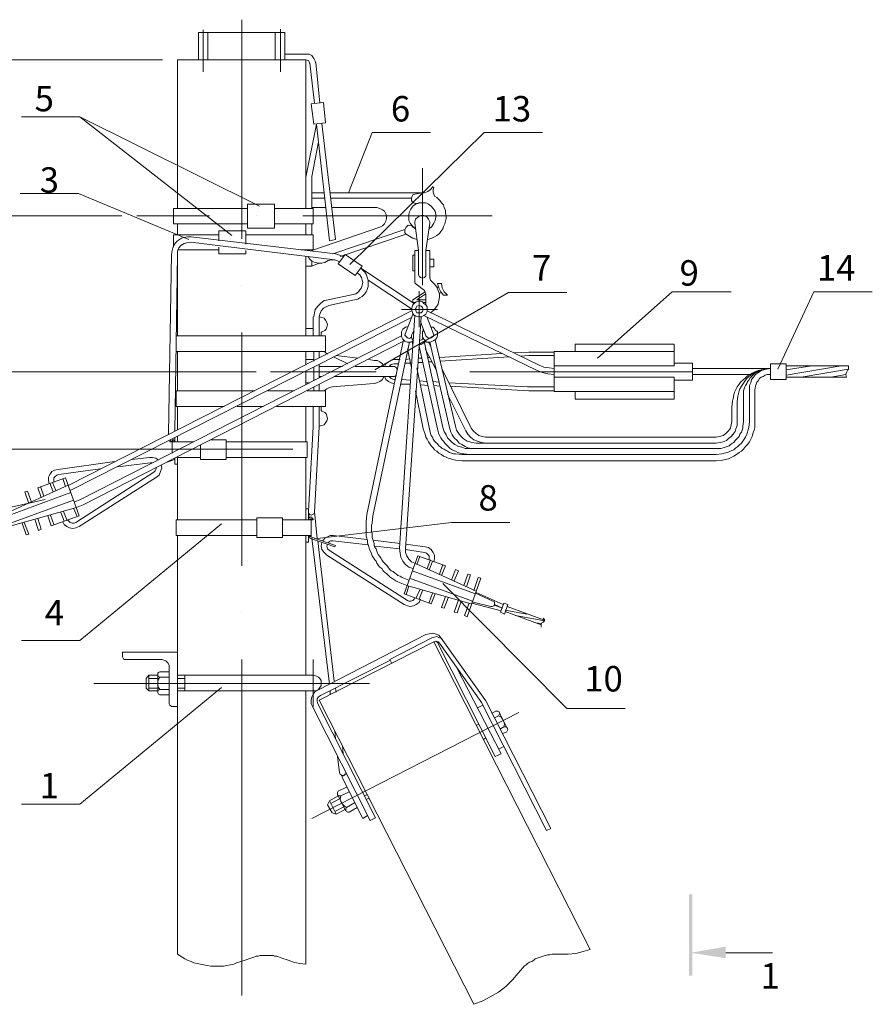
# Model space of a CAD drawing. Units: millimetres. Extents: x 2239 to 2718, y 1534 to 2213.
# Drawn here: x 2285 to 2368, y 1713 to 1810 of the extents above; entities that cross this region are included whole.
import ezdxf

# ---------------------------------------------------------------- set-up
doc = ezdxf.new("R2010")
doc.units = ezdxf.units.MM
doc.layers.add('P', color=250, linetype='Continuous', lineweight=100)
doc.styles.add('GOST 2.304', font='CS_Gost2304.shx', dxfattribs={"oblique": 15, "height": 2.5})

msp = doc.modelspace()

# ---------------------------------------------------------------- hatches: boundary and pattern name
at = {"linetype": 'ByBlock', "lineweight": 13}
for points in [[(2350.436, 1715.697), (2350.769, 1715.697), (2350.436, 1723.697)], [(2350.769, 1715.697), (2350.436, 1723.697), (2350.769, 1723.697)], [(2354.036, 1717.431), (2354.036, 1718.564), (2350.569, 1717.964)]]:
    msp.add_hatch(color=7, dxfattribs=at).paths.add_polyline_path(points)

# ---------------------------------------------------------------- linework, layer by layer
at = {"color": 7, "linetype": 'ByBlock', "lineweight": 13}
for points in [[(2306.502, 1809.631), (2306.502, 1788.097)], [(2302.236, 1808.364), (2302.236, 1805.697)], [(2302.236, 1808.364), (2303.169, 1808.364)], [(2302.702, 1808.631), (2302.702, 1804.497)], [(2302.702, 1808.364), (2302.702, 1804.497)], [(2303.169, 1808.364), (2303.169, 1805.697)], [(2303.169, 1805.697), (2303.169, 1808.364), (2309.769, 1808.364)], [(2309.769, 1808.364), (2309.769, 1805.697)], [(2310.702, 1808.364), (2309.769, 1808.364)], [(2310.302, 1808.697), (2310.302, 1804.497)], [(2310.702, 1808.364), (2310.702, 1805.697)], [(2310.702, 1806.231), (2312.769, 1806.231)], [(2313.769, 1805.297), (2313.702, 1805.564), (2313.569, 1805.831), (2313.369, 1806.097), (2313.102, 1806.231), (2312.769, 1806.231)], [(2300.169, 1805.697), (2312.769, 1805.697)], [(2300.169, 1805.697), (2300.169, 1791.097)], [(2312.769, 1805.697), (2312.769, 1791.097)], [(2313.169, 1805.297), (2313.102, 1805.497), (2313.036, 1805.631), (2312.769, 1805.697)], [(2313.169, 1805.364), (2313.636, 1801.431)], [(2313.769, 1805.431), (2314.169, 1801.431)], [(2314.702, 1799.497), (2314.502, 1801.497), (2313.302, 1801.364)], [(2314.702, 1799.497), (2313.569, 1799.364), (2313.302, 1801.364)], [(2284.836, 1800.097), (2290.569, 1800.097)], [(2308.236, 1791.297), (2290.569, 1800.097), (2305.502, 1788.431)], [(2313.836, 1799.364), (2312.769, 1794.164)], [(2313.836, 1799.364), (2315.102, 1787.897)], [(2314.369, 1799.431), (2315.702, 1788.031)], [(2316.969, 1792.631), (2319.302, 1798.564)], [(2317.102, 1785.564), (2330.302, 1798.564)], [(2319.302, 1798.564), (2325.036, 1798.564)], [(2330.302, 1798.564), (2336.036, 1798.564)], [(2314.036, 1797.631), (2313.369, 1794.231)], [(2324.236, 1795.031), (2324.236, 1783.564)], [(2313.369, 1791.097), (2313.369, 1794.231)], [(2284.702, 1792.564), (2290.436, 1792.564)], [(2301.302, 1788.031), (2290.436, 1792.564)], [(2314.569, 1792.631), (2313.369, 1792.631)], [(2324.236, 1792.631), (2315.169, 1792.631)], [(2323.502, 1792.497), (2323.302, 1792.431), (2323.236, 1792.297), (2323.169, 1792.097), (2323.169, 1791.831), (2323.369, 1791.631), (2323.636, 1791.564), (2323.836, 1791.564)], [(2324.236, 1792.631), (2323.836, 1792.564), (2323.502, 1792.497)], [(2324.102, 1792.631), (2324.436, 1792.631), (2324.769, 1792.764), (2325.036, 1792.964), (2325.302, 1793.231)], [(2325.369, 1793.164), (2325.302, 1792.964), (2325.302, 1792.697), (2325.369, 1792.497), (2325.436, 1792.297), (2325.636, 1792.164)], [(2314.636, 1792.097), (2313.369, 1792.097)], [(2323.169, 1792.097), (2315.236, 1792.097)], [(2324.902, 1789.097), (2325.169, 1789.297), (2325.369, 1789.631), (2325.502, 1789.897), (2325.569, 1790.231), (2325.569, 1790.497), (2325.502, 1790.831), (2325.302, 1791.097), (2325.102, 1791.297), (2324.836, 1791.497), (2324.569, 1791.631), (2324.236, 1791.631), (2323.902, 1791.631), (2323.569, 1791.497), (2323.302, 1791.297), (2323.102, 1791.031), (2322.969, 1790.764), (2322.902, 1790.497), (2322.902, 1790.231), (2322.902, 1789.897), (2323.036, 1789.631), (2323.302, 1789.297), (2323.569, 1789.097)], [(2324.769, 1788.031), (2325.169, 1788.164), (2325.436, 1788.297), (2325.636, 1788.431), (2325.902, 1788.631), (2326.036, 1788.831), (2326.236, 1789.097), (2326.302, 1789.297), (2326.436, 1789.564), (2326.502, 1789.831), (2326.569, 1790.097), (2326.569, 1790.364), (2326.502, 1790.631), (2326.502, 1790.897), (2326.369, 1791.164), (2326.302, 1791.431), (2326.102, 1791.631), (2325.969, 1791.831), (2325.636, 1792.164)], [(2299.769, 1791.097), (2299.769, 1789.564)], [(2299.769, 1791.097), (2307.036, 1791.097)], [(2307.036, 1791.497), (2309.702, 1791.497)], [(2309.702, 1789.164), (2307.036, 1789.164), (2307.036, 1791.497)], [(2309.702, 1791.497), (2309.702, 1789.164)], [(2309.702, 1791.097), (2313.502, 1791.097)], [(2314.702, 1791.164), (2313.369, 1791.164)], [(2313.502, 1789.564), (2313.502, 1791.097)], [(2319.769, 1791.164), (2315.302, 1791.164)], [(2320.036, 1789.231), (2320.302, 1789.364), (2320.502, 1789.564), (2320.636, 1789.831), (2320.702, 1790.097), (2320.702, 1790.364), (2320.636, 1790.564), (2320.502, 1790.831), (2320.302, 1790.964), (2320.036, 1791.097), (2319.769, 1791.164)], [(2296.169, 1790.364), (2303.302, 1790.364)], [(2307.902, 1790.364), (2307.902, 1790.364)], [(2312.502, 1790.364), (2331.102, 1790.364)], [(2324.969, 1789.564), (2324.969, 1789.764), (2324.836, 1790.031), (2324.702, 1790.231), (2324.502, 1790.364), (2324.236, 1790.431), (2323.969, 1790.364), (2323.769, 1790.231), (2323.569, 1790.031), (2323.502, 1789.764), (2323.502, 1789.564)], [(2323.502, 1786.964), (2323.836, 1786.964), (2323.502, 1789.631)], [(2324.569, 1786.964), (2324.969, 1789.631)], [(2299.769, 1789.564), (2307.036, 1789.564)], [(2300.169, 1789.564), (2300.169, 1788.497)], [(2304.236, 1788.897), (2304.236, 1787.897)], [(2304.236, 1788.897), (2306.902, 1788.897)], [(2306.902, 1788.897), (2306.902, 1787.564)], [(2309.702, 1789.564), (2313.502, 1789.564)], [(2312.769, 1789.564), (2312.769, 1788.497)], [(2312.769, 1789.297), (2312.769, 1788.497)], [(2312.769, 1789.164), (2312.769, 1788.697)], [(2313.369, 1789.564), (2313.369, 1788.497)], [(2313.369, 1788.497), (2313.369, 1789.564)], [(2313.369, 1786.964), (2320.036, 1789.231)], [(2313.369, 1789.164), (2313.369, 1788.697)], [(2313.369, 1789.164), (2313.369, 1788.497)], [(2315.436, 1786.631), (2322.502, 1789.031)], [(2323.302, 1789.297), (2323.169, 1789.364), (2322.836, 1789.431), (2322.636, 1789.231), (2322.502, 1789.031), (2322.502, 1788.697), (2322.636, 1788.564)], [(2323.236, 1789.297), (2323.569, 1789.097)], [(2301.502, 1788.297), (2301.169, 1788.297), (2300.836, 1788.231), (2300.569, 1788.164), (2300.369, 1788.031), (2300.169, 1787.897), (2299.969, 1787.697), (2299.836, 1787.497), (2299.702, 1787.231), (2299.636, 1786.964), (2299.569, 1786.564)], [(2299.769, 1788.497), (2299.769, 1787.297)], [(2299.769, 1788.497), (2304.236, 1788.497)], [(2301.436, 1787.764), (2301.102, 1787.697), (2300.836, 1787.631), (2300.502, 1787.431), (2300.302, 1787.231), (2300.169, 1786.897), (2300.169, 1786.564)], [(2301.436, 1787.764), (2315.636, 1786.031)], [(2301.502, 1788.297), (2315.702, 1786.631)], [(2306.902, 1788.497), (2313.502, 1788.497)], [(2313.502, 1787.031), (2313.502, 1788.497)], [(2315.102, 1787.897), (2315.702, 1788.031)], [(2316.169, 1786.364), (2322.636, 1788.564)], [(2322.636, 1788.564), (2322.969, 1788.364), (2323.302, 1788.164), (2323.702, 1788.031)], [(2300.236, 1787.031), (2304.236, 1787.031)], [(2304.236, 1787.297), (2304.236, 1786.631)], [(2306.902, 1786.964), (2306.902, 1786.631), (2304.236, 1786.631)], [(2312.302, 1787.031), (2313.502, 1787.031)], [(2312.769, 1787.031), (2312.769, 1786.964)], [(2312.769, 1787.031), (2312.769, 1786.964)], [(2312.769, 1787.031), (2312.769, 1786.964)], [(2313.369, 1787.031), (2313.369, 1786.897)], [(2313.369, 1787.031), (2313.369, 1786.964)], [(2313.369, 1786.964), (2313.369, 1787.031)], [(2323.502, 1783.964), (2323.502, 1786.964)], [(2323.836, 1784.564), (2323.836, 1786.964)], [(2324.569, 1784.564), (2324.569, 1786.964)], [(2324.969, 1786.964), (2324.569, 1786.964)], [(2324.969, 1784.231), (2324.969, 1786.964)], [(2299.302, 1768.964), (2299.569, 1786.631)], [(2300.169, 1786.564), (2299.902, 1769.164)], [(2300.169, 1786.564), (2300.169, 1778.564)], [(2312.769, 1786.364), (2312.769, 1778.564)], [(2313.369, 1785.964), (2313.369, 1785.431), (2312.769, 1785.431)], [(2312.969, 1786.364), (2313.169, 1786.097), (2313.369, 1785.897), (2313.702, 1785.764), (2314.036, 1785.697), (2314.369, 1785.697), (2314.636, 1785.764)], [(2314.636, 1785.764), (2314.969, 1785.964)], [(2316.102, 1785.831), (2315.836, 1785.964), (2315.569, 1786.031), (2315.302, 1786.031), (2314.969, 1785.964)], [(2316.436, 1786.364), (2316.102, 1786.497), (2315.702, 1786.631)], [(2318.302, 1785.431), (2316.636, 1786.564), (2315.969, 1785.631)], [(2323.302, 1786.497), (2323.302, 1784.964)], [(2323.302, 1786.497), (2323.502, 1786.497)], [(2325.369, 1786.097), (2325.369, 1785.364), (2324.969, 1785.364)], [(2325.369, 1786.097), (2324.969, 1786.097)], [(2313.369, 1785.431), (2314.102, 1785.697)], [(2318.302, 1785.431), (2317.636, 1784.497), (2315.969, 1785.631)], [(2317.436, 1782.631), (2317.702, 1782.697), (2317.969, 1782.897), (2318.102, 1783.097), (2318.236, 1783.297), (2318.302, 1783.564), (2318.369, 1783.831), (2318.302, 1784.031), (2318.236, 1784.297), (2318.102, 1784.564), (2317.836, 1784.764)], [(2317.569, 1782.097), (2317.902, 1782.164), (2318.102, 1782.297), (2318.302, 1782.431), (2318.436, 1782.564), (2318.569, 1782.697), (2318.702, 1782.897), (2318.769, 1783.031), (2318.836, 1783.231), (2318.902, 1783.431), (2318.902, 1783.631), (2318.902, 1783.831), (2318.902, 1784.031), (2318.836, 1784.231), (2318.769, 1784.431), (2318.702, 1784.631), (2318.569, 1784.831), (2318.436, 1784.964), (2318.169, 1785.231), (2323.436, 1781.764)], [(2323.302, 1784.964), (2323.502, 1784.964)], [(2318.902, 1784.031), (2323.169, 1781.231)], [(2323.502, 1783.964), (2323.502, 1783.764), (2323.636, 1783.631)], [(2323.502, 1783.964), (2323.502, 1783.764), (2323.636, 1783.631)], [(2323.836, 1784.564), (2323.902, 1784.431), (2324.036, 1784.297), (2324.236, 1784.231), (2324.436, 1784.297), (2324.569, 1784.431), (2324.569, 1784.564)], [(2324.969, 1784.231), (2325.036, 1784.031), (2325.169, 1783.897)], [(2325.036, 1780.831), (2325.369, 1781.097), (2325.569, 1781.364), (2325.769, 1781.697), (2325.836, 1782.031), (2325.902, 1782.364), (2325.902, 1782.697), (2325.769, 1783.031), (2325.636, 1783.364), (2325.436, 1783.631), (2325.169, 1783.897)], [(2306.502, 1783.497), (2306.502, 1783.497)], [(2319.569, 1775.231), (2332.702, 1782.831)], [(2324.502, 1782.897), (2323.302, 1782.097)], [(2323.636, 1783.631), (2324.436, 1783.031)], [(2323.902, 1779.431), (2323.902, 1782.964)], [(2324.569, 1782.697), (2324.502, 1782.831), (2324.436, 1783.031)], [(2325.702, 1783.697), (2325.836, 1783.297), (2326.036, 1782.897), (2326.302, 1782.564)], [(2326.102, 1783.697), (2325.702, 1783.697)], [(2325.769, 1783.364), (2325.702, 1783.364)], [(2326.102, 1782.831), (2325.902, 1782.764)], [(2326.102, 1783.697), (2326.169, 1783.297), (2326.369, 1782.897), (2326.702, 1782.564)], [(2332.702, 1782.831), (2338.436, 1782.831)], [(2341.436, 1776.364), (2348.769, 1782.897)], [(2348.769, 1782.897), (2354.569, 1782.897)], [(2359.169, 1775.297), (2362.702, 1782.897)], [(2362.702, 1782.897), (2368.436, 1782.897)], [(2314.969, 1782.097), (2314.569, 1782.031), (2314.236, 1781.764), (2313.969, 1781.497), (2313.702, 1781.164), (2313.636, 1780.831), (2313.569, 1780.431)], [(2314.969, 1782.097), (2317.436, 1782.631)], [(2315.036, 1781.564), (2317.569, 1782.097)], [(2324.702, 1781.164), (2324.702, 1781.431), (2324.569, 1781.631), (2324.369, 1781.764), (2324.236, 1781.897), (2324.036, 1781.964), (2323.836, 1781.964), (2323.636, 1781.897), (2323.436, 1781.764), (2323.302, 1781.631), (2323.236, 1781.431), (2323.169, 1781.164), (2323.236, 1780.964), (2323.302, 1780.764), (2323.436, 1780.564), (2323.636, 1780.497), (2323.836, 1780.431), (2324.036, 1780.431), (2324.236, 1780.497), (2324.369, 1780.564), (2324.569, 1780.697), (2324.702, 1780.964), (2324.702, 1781.164)], [(2323.302, 1782.097), (2323.302, 1781.831), (2323.502, 1781.831)], [(2324.569, 1782.097), (2323.702, 1782.097), (2324.569, 1782.697)], [(2324.369, 1781.831), (2324.569, 1781.831)], [(2324.569, 1781.631), (2324.569, 1782.697)], [(2326.302, 1782.564), (2326.702, 1782.564)], [(2289.502, 1763.897), (2323.169, 1781.031)], [(2315.036, 1781.564), (2314.769, 1781.431), (2314.502, 1781.297), (2314.302, 1781.031), (2314.169, 1780.697), (2314.102, 1780.431)], [(2322.169, 1781.164), (2325.702, 1781.164)], [(2324.302, 1781.164), (2324.236, 1781.364), (2324.102, 1781.497), (2323.902, 1781.564), (2323.702, 1781.497), (2323.636, 1781.364), (2323.569, 1781.164), (2323.636, 1780.964), (2323.702, 1780.831), (2323.902, 1780.831), (2324.102, 1780.831), (2324.236, 1780.964), (2324.302, 1781.164)], [(2323.569, 1781.164), (2323.569, 1781.231)], [(2324.702, 1781.031), (2335.702, 1775.697), (2336.169, 1775.497), (2336.702, 1775.431), (2337.169, 1775.364)], [(2289.769, 1763.431), (2323.169, 1780.364)], [(2313.502, 1780.431), (2313.502, 1778.564)], [(2314.102, 1780.431), (2314.102, 1778.564)], [(2314.369, 1778.964), (2314.636, 1779.097), (2314.769, 1779.231), (2314.836, 1779.431), (2314.902, 1779.697), (2314.836, 1779.897), (2314.702, 1780.097), (2314.569, 1780.297), (2314.369, 1780.364), (2314.102, 1780.431)], [(2321.969, 1757.697), (2323.502, 1780.564)], [(2323.302, 1780.697), (2322.569, 1778.831)], [(2322.569, 1757.631), (2324.102, 1780.431)], [(2323.502, 1780.564), (2323.569, 1780.564)], [(2324.036, 1779.964), (2324.569, 1778.564)], [(2335.502, 1775.164), (2324.369, 1780.564)], [(2324.702, 1780.364), (2325.302, 1778.831)], [(2313.502, 1779.297), (2312.769, 1779.297)], [(2314.369, 1778.964), (2314.302, 1778.897), (2314.302, 1778.831)], [(2322.836, 1779.497), (2322.569, 1779.431), (2322.302, 1779.231), (2322.169, 1778.964), (2322.169, 1778.697), (2322.169, 1778.497), (2322.302, 1778.231), (2322.502, 1778.031), (2322.769, 1777.964), (2323.102, 1777.964), (2323.302, 1778.031)], [(2323.436, 1779.031), (2323.302, 1778.897), (2323.169, 1778.631), (2323.169, 1778.431), (2323.236, 1778.231), (2323.369, 1778.031)], [(2324.369, 1779.164), (2324.236, 1778.964), (2324.236, 1778.631), (2324.236, 1778.431), (2324.369, 1778.231), (2324.502, 1778.097), (2324.636, 1777.964), (2324.836, 1777.964), (2325.036, 1777.964), (2325.236, 1778.031), (2325.369, 1778.097), (2325.569, 1778.231), (2325.636, 1778.364), (2325.702, 1778.564), (2325.702, 1778.697), (2325.702, 1778.964), (2325.502, 1779.164), (2325.436, 1779.297), (2325.302, 1779.431), (2325.036, 1779.431)], [(2324.302, 1779.231), (2324.302, 1779.097)], [(2290.636, 1762.497), (2322.169, 1778.564)], [(2290.902, 1761.964), (2322.369, 1778.031)], [(2300.036, 1778.564), (2314.702, 1778.564)], [(2300.036, 1778.564), (2300.036, 1777.031)], [(2306.502, 1778.897), (2306.502, 1755.964)], [(2314.302, 1778.831), (2314.302, 1778.564)], [(2314.702, 1778.564), (2314.702, 1777.031)], [(2318.769, 1761.031), (2322.369, 1778.164)], [(2319.369, 1760.897), (2322.969, 1777.964)], [(2322.569, 1778.831), (2322.502, 1778.631), (2322.636, 1778.497), (2322.769, 1778.364), (2322.969, 1778.297), (2323.169, 1778.431)], [(2323.236, 1778.031), (2323.302, 1777.631)], [(2323.902, 1778.097), (2324.169, 1778.164), (2324.302, 1778.364)], [(2323.902, 1777.697), (2324.169, 1777.764), (2324.369, 1777.897), (2324.569, 1778.031)], [(2324.569, 1778.564), (2324.702, 1778.431), (2324.902, 1778.297), (2325.102, 1778.364), (2325.302, 1778.497), (2325.369, 1778.631), (2325.302, 1778.831)], [(2324.836, 1777.964), (2325.036, 1777.564)], [(2324.969, 1777.964), (2326.902, 1769.564)], [(2325.502, 1778.164), (2327.502, 1769.697)], [(2300.036, 1777.031), (2314.702, 1777.031)], [(2300.169, 1773.164), (2300.169, 1777.031)], [(2312.769, 1777.031), (2312.769, 1775.764)], [(2312.769, 1775.764), (2312.769, 1777.031)], [(2313.569, 1777.031), (2313.569, 1776.097)], [(2314.102, 1777.031), (2314.102, 1776.431)], [(2314.569, 1777.031), (2314.902, 1776.764)], [(2322.769, 1777.297), (2323.169, 1775.431)], [(2323.902, 1777.564), (2325.702, 1769.431)], [(2324.436, 1777.897), (2326.236, 1769.564)], [(2324.502, 1777.297), (2325.636, 1775.097)], [(2337.169, 1777.031), (2348.969, 1777.031)], [(2337.169, 1777.031), (2337.169, 1773.097)], [(2339.236, 1777.764), (2348.969, 1777.764)], [(2339.236, 1777.031), (2339.236, 1777.764)], [(2348.969, 1775.631), (2348.969, 1777.764)], [(2313.502, 1776.231), (2312.769, 1776.231)], [(2314.836, 1776.831), (2314.836, 1776.831)], [(2316.902, 1775.831), (2315.502, 1776.497)], [(2315.769, 1776.631), (2317.902, 1776.364)], [(2318.969, 1776.231), (2319.502, 1776.164)], [(2320.436, 1775.564), (2320.302, 1775.831), (2320.036, 1776.031), (2319.836, 1776.164), (2319.502, 1776.164)], [(2321.436, 1776.231), (2321.169, 1776.164), (2320.902, 1776.031), (2320.636, 1775.831), (2320.502, 1775.564)], [(2322.036, 1776.231), (2321.436, 1776.231)], [(2322.969, 1776.297), (2322.636, 1776.231)], [(2324.169, 1776.364), (2323.836, 1776.364)], [(2324.969, 1776.431), (2324.769, 1776.431)], [(2325.169, 1776.031), (2324.836, 1776.031)], [(2332.036, 1776.831), (2325.902, 1776.431)], [(2332.769, 1776.497), (2325.969, 1776.097)], [(2334.702, 1776.964), (2333.236, 1776.897)], [(2334.702, 1776.631), (2333.902, 1776.564)], [(2334.702, 1776.964), (2337.169, 1776.964)], [(2334.702, 1776.631), (2337.169, 1776.631)], [(2312.769, 1775.097), (2312.769, 1773.764)], [(2312.769, 1773.764), (2312.769, 1775.097)], [(2313.569, 1775.497), (2313.569, 1774.164)], [(2314.102, 1775.764), (2314.102, 1774.431)], [(2316.369, 1775.564), (2314.102, 1775.564)], [(2321.236, 1775.564), (2317.636, 1775.564)], [(2321.436, 1775.831), (2321.169, 1775.764), (2320.969, 1775.564)], [(2321.769, 1775.231), (2321.702, 1775.431), (2321.502, 1775.564), (2321.236, 1775.564)], [(2321.902, 1775.831), (2321.436, 1775.831)], [(2323.036, 1775.897), (2322.502, 1775.897)], [(2323.702, 1775.431), (2324.902, 1769.564)], [(2324.236, 1775.964), (2323.769, 1775.964)], [(2326.169, 1775.297), (2329.036, 1769.497)], [(2335.502, 1775.164), (2336.036, 1774.964), (2336.569, 1774.831), (2337.169, 1774.764)], [(2348.969, 1775.631), (2337.169, 1775.631)], [(2348.969, 1775.897), (2350.769, 1775.897)], [(2350.769, 1774.231), (2350.769, 1775.897)], [(2350.769, 1775.364), (2358.436, 1775.364)], [(2358.436, 1775.364), (2357.836, 1775.297), (2357.502, 1775.231), (2357.236, 1775.164), (2356.902, 1775.031), (2356.636, 1774.897), (2356.436, 1774.764), (2356.169, 1774.631), (2355.969, 1774.431), (2355.702, 1774.231), (2355.502, 1774.031), (2355.369, 1773.831), (2355.169, 1773.564), (2355.036, 1773.297), (2354.902, 1773.031), (2354.836, 1772.764), (2354.769, 1772.431), (2354.702, 1772.164), (2354.636, 1771.564)], [(2358.436, 1775.364), (2357.836, 1775.297), (2357.636, 1775.231), (2357.369, 1775.164), (2357.169, 1775.097), (2356.902, 1774.964), (2356.702, 1774.831), (2356.502, 1774.697), (2356.302, 1774.564), (2356.102, 1774.364), (2355.969, 1774.231), (2355.836, 1774.031), (2355.702, 1773.831), (2355.569, 1773.631), (2355.436, 1773.364), (2355.369, 1773.164), (2355.302, 1772.897), (2355.236, 1772.631), (2355.169, 1772.097)], [(2358.436, 1775.364), (2357.969, 1775.297), (2357.769, 1775.231), (2357.569, 1775.231), (2357.369, 1775.164), (2357.236, 1775.031), (2357.036, 1774.964), (2356.836, 1774.831), (2356.702, 1774.697), (2356.569, 1774.564), (2356.436, 1774.431), (2356.302, 1774.231), (2356.169, 1774.097), (2356.102, 1773.897), (2355.969, 1773.697), (2355.902, 1773.564), (2355.836, 1773.364), (2355.769, 1773.164), (2355.769, 1772.697)], [(2358.436, 1775.364), (2358.036, 1775.297), (2357.702, 1775.231), (2357.436, 1775.097), (2357.169, 1774.897), (2356.969, 1774.764), (2356.769, 1774.497), (2356.569, 1774.297), (2356.502, 1773.964), (2356.369, 1773.697), (2356.369, 1773.231)], [(2358.436, 1775.831), (2359.969, 1775.831)], [(2359.969, 1774.297), (2358.436, 1774.297), (2358.436, 1775.831)], [(2359.969, 1774.297), (2359.969, 1775.831)], [(2359.969, 1775.631), (2366.102, 1775.631)], [(2359.969, 1774.697), (2365.369, 1775.631)], [(2359.969, 1775.231), (2362.502, 1775.631)], [(2361.436, 1774.497), (2366.102, 1775.297)], [(2366.036, 1775.231), (2365.902, 1774.964), (2365.836, 1774.764), (2365.902, 1774.497)], [(2366.036, 1775.231), (2366.102, 1775.297), (2366.102, 1775.497), (2366.102, 1775.631)], [(2309.302, 1775.031), (2319.702, 1775.031)], [(2314.302, 1774.564), (2314.102, 1774.564)], [(2321.236, 1774.564), (2315.569, 1774.564)], [(2319.502, 1773.897), (2319.769, 1773.964), (2320.036, 1774.097), (2320.302, 1774.297), (2320.436, 1774.564)], [(2320.502, 1774.564), (2320.636, 1774.297), (2320.902, 1774.097), (2321.169, 1773.964), (2321.436, 1773.897)], [(2320.969, 1774.564), (2321.169, 1774.364), (2321.436, 1774.297)], [(2321.236, 1774.564), (2321.502, 1774.564), (2321.702, 1774.697)], [(2321.569, 1774.297), (2321.436, 1774.297)], [(2323.102, 1774.231), (2322.169, 1774.297)], [(2324.636, 1774.097), (2323.969, 1774.164)], [(2324.302, 1775.031), (2324.302, 1775.031)], [(2325.902, 1774.031), (2325.236, 1774.097)], [(2328.902, 1775.031), (2350.769, 1775.031)], [(2348.969, 1774.497), (2337.169, 1774.497)], [(2348.969, 1774.497), (2348.969, 1772.364)], [(2348.969, 1774.231), (2350.769, 1774.231)], [(2350.769, 1774.764), (2356.436, 1774.764)], [(2358.436, 1774.764), (2358.102, 1774.764), (2357.902, 1774.697), (2357.702, 1774.564), (2357.502, 1774.497), (2357.369, 1774.364), (2357.236, 1774.164), (2357.102, 1774.031), (2357.036, 1773.831), (2356.969, 1773.631), (2356.902, 1773.231)], [(2359.969, 1774.497), (2365.902, 1774.497)], [(2364.369, 1774.497), (2365.836, 1774.764)], [(2300.036, 1773.164), (2307.769, 1773.164)], [(2300.036, 1773.164), (2300.036, 1771.631)], [(2309.036, 1773.164), (2311.636, 1773.164)], [(2313.169, 1773.964), (2312.769, 1773.964)], [(2312.902, 1773.164), (2314.702, 1773.164)], [(2313.569, 1773.497), (2313.569, 1773.164)], [(2314.102, 1773.831), (2314.102, 1773.164)], [(2315.369, 1773.564), (2315.102, 1773.497), (2314.836, 1773.364), (2314.569, 1773.164)], [(2314.702, 1773.164), (2314.702, 1771.631)], [(2314.836, 1773.364), (2314.836, 1773.364)], [(2319.502, 1773.897), (2315.369, 1773.564)], [(2321.502, 1773.897), (2321.436, 1773.897)], [(2323.036, 1773.831), (2322.102, 1773.831)], [(2323.569, 1773.164), (2324.302, 1769.431)], [(2324.769, 1773.697), (2324.102, 1773.764)], [(2325.969, 1773.631), (2325.369, 1773.697)], [(2334.569, 1773.564), (2326.836, 1773.964)], [(2334.702, 1773.164), (2326.969, 1773.631)], [(2334.569, 1773.564), (2337.169, 1773.564)], [(2334.702, 1773.164), (2337.169, 1773.164)], [(2356.369, 1773.231), (2356.369, 1770.164)], [(2356.902, 1773.231), (2356.902, 1770.164)], [(2326.702, 1772.831), (2328.502, 1769.231)], [(2337.169, 1773.097), (2348.969, 1773.097)], [(2339.236, 1773.097), (2339.236, 1772.364)], [(2339.236, 1772.364), (2348.969, 1772.364)], [(2355.769, 1772.697), (2355.769, 1770.164)], [(2300.036, 1771.631), (2304.769, 1771.631)], [(2300.169, 1769.297), (2300.169, 1771.631)], [(2306.036, 1771.631), (2308.636, 1771.631)], [(2309.902, 1771.631), (2314.702, 1771.631)], [(2312.769, 1771.631), (2312.769, 1768.164)], [(2313.502, 1769.631), (2313.502, 1771.631)], [(2314.102, 1769.631), (2314.102, 1771.631)], [(2314.302, 1771.631), (2314.302, 1771.297), (2314.302, 1771.231), (2314.369, 1771.164)], [(2354.636, 1771.564), (2354.636, 1770.164)], [(2355.169, 1772.097), (2355.169, 1770.164)], [(2314.102, 1769.697), (2314.369, 1769.764), (2314.569, 1769.831), (2314.702, 1770.031), (2314.836, 1770.231), (2314.902, 1770.431), (2314.836, 1770.697), (2314.769, 1770.897), (2314.636, 1771.031), (2314.369, 1771.164)], [(2300.169, 1769.497), (2300.169, 1769.297)], [(2313.502, 1769.631), (2313.036, 1761.297)], [(2314.102, 1769.631), (2313.636, 1761.231)], [(2324.302, 1769.431), (2324.502, 1768.897), (2324.569, 1768.631), (2324.702, 1768.431), (2324.836, 1768.164), (2324.969, 1767.964), (2325.102, 1767.764), (2325.302, 1767.564), (2325.436, 1767.364), (2325.636, 1767.231), (2325.836, 1767.031), (2326.102, 1766.897), (2326.302, 1766.764), (2326.502, 1766.697), (2326.769, 1766.564), (2327.036, 1766.497), (2327.236, 1766.431), (2327.502, 1766.364), (2328.102, 1766.297)], [(2324.902, 1769.564), (2325.036, 1768.964), (2325.102, 1768.764), (2325.236, 1768.631), (2325.302, 1768.431), (2325.436, 1768.231), (2325.569, 1768.097), (2325.702, 1767.964), (2325.836, 1767.764), (2326.036, 1767.631), (2326.169, 1767.497), (2326.369, 1767.431), (2326.569, 1767.297), (2326.702, 1767.231), (2326.902, 1767.097), (2327.102, 1767.031), (2327.302, 1766.964), (2327.502, 1766.964), (2328.102, 1766.897)], [(2325.702, 1769.431), (2325.836, 1768.897), (2325.969, 1768.697), (2326.036, 1768.564), (2326.169, 1768.364), (2326.302, 1768.231), (2326.436, 1768.031), (2326.569, 1767.897), (2326.702, 1767.764), (2326.836, 1767.631), (2326.969, 1767.497), (2327.169, 1767.364), (2327.302, 1767.297), (2327.502, 1767.231), (2327.702, 1767.097), (2327.902, 1767.031), (2328.102, 1766.964), (2328.302, 1766.964), (2328.902, 1766.897)], [(2326.236, 1769.564), (2326.369, 1769.164), (2326.569, 1768.831), (2326.702, 1768.564), (2326.969, 1768.297), (2327.169, 1768.097), (2327.436, 1767.897), (2327.769, 1767.697), (2328.102, 1767.631), (2328.436, 1767.497), (2328.902, 1767.497)], [(2326.902, 1769.564), (2327.036, 1769.097), (2327.169, 1768.831), (2327.369, 1768.564), (2327.636, 1768.297), (2327.836, 1768.031), (2328.102, 1767.897), (2328.436, 1767.697), (2328.702, 1767.564), (2329.036, 1767.497), (2329.502, 1767.497)], [(2327.502, 1769.697), (2327.569, 1769.297), (2327.702, 1769.097), (2327.836, 1768.897), (2328.036, 1768.697), (2328.236, 1768.497), (2328.436, 1768.364), (2328.636, 1768.231), (2328.902, 1768.164), (2329.102, 1768.097), (2329.502, 1768.031)], [(2329.036, 1769.497), (2329.236, 1769.231), (2329.502, 1768.964), (2329.769, 1768.764), (2330.102, 1768.697), (2330.436, 1768.631)], [(2353.102, 1768.031), (2353.502, 1768.097), (2353.769, 1768.164), (2354.102, 1768.297), (2354.302, 1768.497), (2354.569, 1768.697), (2354.769, 1768.897), (2354.969, 1769.164), (2355.036, 1769.431), (2355.169, 1769.764), (2355.169, 1770.164)], [(2353.102, 1767.497), (2353.569, 1767.497), (2353.769, 1767.564), (2353.969, 1767.631), (2354.169, 1767.697), (2354.369, 1767.764), (2354.502, 1767.897), (2354.702, 1768.031), (2354.836, 1768.097), (2354.969, 1768.297), (2355.102, 1768.431), (2355.236, 1768.564), (2355.369, 1768.697), (2355.436, 1768.897), (2355.569, 1769.097), (2355.636, 1769.297), (2355.702, 1769.497), (2355.702, 1769.697), (2355.769, 1770.164)], [(2353.102, 1766.897), (2353.636, 1766.964), (2353.902, 1767.031), (2354.169, 1767.097), (2354.369, 1767.164), (2354.636, 1767.297), (2354.836, 1767.364), (2355.036, 1767.564), (2355.236, 1767.697), (2355.369, 1767.831), (2355.569, 1768.031), (2355.702, 1768.231), (2355.836, 1768.431), (2355.969, 1768.631), (2356.102, 1768.897), (2356.169, 1769.097), (2356.236, 1769.364), (2356.302, 1769.564), (2356.369, 1770.164)], [(2353.102, 1766.297), (2353.702, 1766.364), (2353.969, 1766.431), (2354.302, 1766.497), (2354.569, 1766.631), (2354.836, 1766.764), (2355.102, 1766.897), (2355.369, 1767.097), (2355.569, 1767.231), (2355.769, 1767.431), (2355.969, 1767.697), (2356.169, 1767.897), (2356.369, 1768.164), (2356.502, 1768.431), (2356.636, 1768.697), (2356.702, 1768.964), (2356.836, 1769.297), (2356.902, 1769.564), (2356.902, 1770.164)], [(2353.102, 1768.631), (2353.436, 1768.697), (2353.769, 1768.764), (2354.036, 1768.964), (2354.302, 1769.231), (2354.502, 1769.497), (2354.569, 1769.831), (2354.636, 1770.164)], [(2299.302, 1768.964), (2299.302, 1768.897)], [(2299.502, 1768.297), (2299.436, 1768.231)], [(2299.702, 1768.164), (2299.702, 1768.231), (2299.702, 1768.231), (2299.636, 1768.297), (2299.636, 1768.231), (2299.569, 1768.231), (2299.569, 1768.164)], [(2299.902, 1768.231), (2299.836, 1768.297), (2299.769, 1768.364), (2299.636, 1768.431)], [(2299.636, 1768.297), (2299.702, 1768.297)], [(2299.902, 1769.231), (2299.969, 1769.231)], [(2299.902, 1768.564), (2299.902, 1768.164)], [(2300.169, 1768.164), (2300.169, 1768.697)], [(2300.169, 1768.697), (2300.169, 1768.164)], [(2303.436, 1768.364), (2304.969, 1768.364)], [(2304.969, 1768.364), (2304.969, 1766.431)], [(2328.502, 1769.231), (2328.702, 1768.897), (2328.969, 1768.631), (2329.302, 1768.364), (2329.636, 1768.231), (2330.036, 1768.097), (2330.436, 1768.031)], [(2353.102, 1768.631), (2330.436, 1768.631)], [(2299.436, 1768.231), (2299.436, 1768.164)], [(2299.569, 1768.164), (2299.436, 1768.164)], [(2299.636, 1768.164), (2301.769, 1768.164), (2299.769, 1768.164)], [(2299.636, 1768.164), (2299.636, 1767.031)], [(2299.902, 1768.231), (2299.902, 1768.164)], [(2302.436, 1767.831), (2302.436, 1766.431)], [(2304.969, 1768.164), (2312.902, 1768.164)], [(2312.902, 1768.164), (2312.902, 1766.631)], [(2328.902, 1767.497), (2353.102, 1767.497)], [(2329.502, 1768.031), (2353.102, 1768.031)], [(2297.436, 1766.631), (2295.702, 1766.431)], [(2298.302, 1766.364), (2298.036, 1766.564), (2297.702, 1766.631), (2297.436, 1766.631)], [(2299.702, 1766.364), (2299.169, 1766.164)], [(2299.702, 1766.364), (2299.836, 1766.431), (2299.902, 1766.564)], [(2299.902, 1766.564), (2299.902, 1765.964)], [(2300.102, 1766.631), (2302.436, 1766.631), (2300.102, 1766.631)], [(2300.169, 1760.497), (2300.169, 1766.631)], [(2302.436, 1766.431), (2304.969, 1766.431)], [(2304.969, 1766.631), (2312.902, 1766.631)], [(2312.769, 1766.631), (2312.769, 1760.497)], [(2328.102, 1766.897), (2353.102, 1766.897)], [(2288.436, 1765.431), (2288.102, 1765.364), (2287.836, 1765.231), (2287.636, 1764.964), (2287.502, 1764.697), (2287.502, 1764.364), (2287.569, 1764.031)], [(2293.969, 1766.231), (2288.436, 1765.431)], [(2292.569, 1765.497), (2288.502, 1764.964)], [(2297.702, 1766.097), (2297.502, 1766.097), (2294.302, 1765.697)], [(2297.836, 1765.164), (2297.969, 1765.297), (2298.036, 1765.431), (2298.102, 1765.631)], [(2298.102, 1764.697), (2298.369, 1764.897), (2298.502, 1765.231), (2298.636, 1765.564), (2298.569, 1765.897)], [(2299.902, 1765.964), (2300.169, 1765.964)], [(2328.102, 1766.297), (2353.102, 1766.297)], [(2289.169, 1764.631), (2286.436, 1763.631)], [(2288.502, 1764.964), (2288.302, 1764.897), (2288.169, 1764.764), (2288.036, 1764.631), (2288.036, 1764.431), (2288.036, 1764.231)], [(2289.169, 1763.764), (2288.902, 1764.564)], [(2290.502, 1760.897), (2289.169, 1764.631)], [(2297.836, 1765.164), (2290.169, 1760.231)], [(2298.102, 1764.697), (2290.502, 1759.831)], [(2289.436, 1763.897), (2283.369, 1761.164)], [(2286.769, 1762.697), (2286.436, 1763.631)], [(2287.036, 1762.831), (2286.702, 1763.764)], [(2287.969, 1763.231), (2287.636, 1764.097)], [(2288.236, 1763.364), (2287.902, 1764.164)], [(2289.436, 1763.897), (2289.502, 1763.897)], [(2289.702, 1763.164), (2283.502, 1760.897)], [(2285.436, 1763.297), (2285.169, 1763.231)], [(2285.569, 1762.097), (2285.169, 1763.231)], [(2285.836, 1762.231), (2285.436, 1763.297)], [(2289.636, 1763.364), (2289.769, 1763.431)], [(2290.036, 1762.231), (2290.636, 1762.497)], [(2289.969, 1762.431), (2283.769, 1760.164)], [(2290.236, 1761.697), (2283.836, 1759.897)], [(2290.302, 1760.831), (2289.969, 1761.631)], [(2290.236, 1761.697), (2290.902, 1761.964)], [(2312.769, 1761.764), (2312.769, 1760.497)], [(2313.036, 1761.564), (2312.769, 1761.564)], [(2313.036, 1761.564), (2313.036, 1760.497)], [(2286.502, 1759.431), (2286.169, 1760.564)], [(2286.769, 1759.564), (2286.436, 1760.631)], [(2287.769, 1759.897), (2287.436, 1760.897)], [(2288.036, 1760.031), (2287.702, 1760.964)], [(2290.502, 1760.897), (2287.769, 1759.897)], [(2289.036, 1760.364), (2288.702, 1761.231)], [(2289.302, 1760.497), (2288.969, 1761.297)], [(2310.502, 1760.697), (2307.969, 1760.697)], [(2307.969, 1758.764), (2310.502, 1758.764), (2310.502, 1760.697)], [(2307.969, 1760.697), (2307.969, 1758.764)], [(2313.036, 1761.297), (2313.036, 1761.164), (2313.169, 1761.031), (2313.302, 1760.964), (2313.436, 1761.031), (2313.569, 1761.097), (2313.636, 1761.231)], [(2313.102, 1760.697), (2313.036, 1761.231)], [(2313.502, 1760.564), (2313.436, 1760.631), (2313.369, 1760.764), (2313.302, 1760.764), (2313.169, 1760.764), (2313.036, 1760.631), (2313.036, 1760.564)], [(2313.036, 1760.564), (2313.036, 1760.497)], [(2313.369, 1760.564), (2313.302, 1760.564), (2313.302, 1760.631), (2313.169, 1760.564), (2313.169, 1760.564)], [(2313.169, 1760.564), (2313.169, 1760.497)], [(2313.302, 1760.631), (2313.302, 1760.631)], [(2313.369, 1760.564), (2313.369, 1760.497)], [(2313.502, 1760.564), (2313.502, 1760.497)], [(2313.902, 1758.631), (2313.636, 1761.297)], [(2318.769, 1761.031), (2318.702, 1760.297), (2318.702, 1760.031), (2318.702, 1759.831), (2318.702, 1759.564), (2318.702, 1759.364), (2318.702, 1759.097), (2318.702, 1758.897), (2318.769, 1758.697), (2318.836, 1758.431), (2318.836, 1758.231), (2318.902, 1758.031), (2318.969, 1757.831), (2319.036, 1757.564), (2319.169, 1757.364), (2319.236, 1757.164), (2319.302, 1756.964), (2319.436, 1756.764), (2319.569, 1756.564), (2319.702, 1756.431), (2319.769, 1756.231), (2319.902, 1756.031), (2320.036, 1755.831), (2320.236, 1755.697), (2320.369, 1755.497), (2320.502, 1755.364), (2320.702, 1755.231), (2320.836, 1755.097), (2321.036, 1754.897), (2321.236, 1754.764), (2321.436, 1754.631), (2321.636, 1754.497), (2321.769, 1754.431), (2322.036, 1754.297), (2322.702, 1754.031)], [(2319.369, 1760.897), (2319.302, 1760.164), (2319.236, 1759.964), (2319.236, 1759.764), (2319.236, 1759.564), (2319.236, 1759.364), (2319.302, 1759.164), (2319.302, 1758.964), (2319.302, 1758.764), (2319.369, 1758.564), (2319.436, 1758.364), (2319.502, 1758.164), (2319.502, 1757.964), (2319.569, 1757.764), (2319.702, 1757.631), (2319.769, 1757.431), (2319.836, 1757.231), (2319.902, 1757.097), (2320.036, 1756.897), (2320.169, 1756.697), (2320.236, 1756.564), (2320.369, 1756.364), (2320.502, 1756.231), (2320.636, 1756.097), (2320.769, 1755.964), (2320.902, 1755.764), (2321.036, 1755.631), (2321.169, 1755.497), (2321.369, 1755.431), (2321.502, 1755.297), (2321.702, 1755.164), (2321.836, 1755.031), (2322.036, 1754.964), (2322.236, 1754.831), (2322.902, 1754.564)], [(2284.836, 1748.631), (2290.569, 1748.631), (2304.502, 1760.097)], [(2285.302, 1759.031), (2284.902, 1760.164)], [(2285.569, 1759.097), (2285.102, 1760.231)], [(2288.902, 1760.297), (2289.036, 1760.031), (2289.302, 1759.831), (2289.569, 1759.697), (2289.902, 1759.631), (2290.169, 1759.697), (2290.502, 1759.831)], [(2289.369, 1760.497), (2289.502, 1760.364), (2289.636, 1760.231), (2289.836, 1760.164), (2290.036, 1760.164), (2290.169, 1760.231)], [(2307.969, 1760.497), (2300.036, 1760.497)], [(2300.036, 1760.497), (2300.036, 1758.964)], [(2313.302, 1760.497), (2310.502, 1760.497), (2313.302, 1760.497)], [(2313.302, 1760.497), (2313.302, 1758.964)], [(2313.369, 1760.497), (2313.502, 1760.497)], [(2313.636, 1758.631), (2327.102, 1760.231)], [(2327.102, 1760.231), (2332.836, 1760.231)], [(2285.569, 1759.097), (2285.302, 1759.031)], [(2286.769, 1759.564), (2286.502, 1759.431)], [(2307.969, 1758.964), (2300.036, 1758.964)], [(2300.169, 1758.964), (2300.169, 1717.831), (2300.902, 1717.364), (2301.169, 1717.231), (2301.502, 1717.097), (2301.769, 1716.964), (2302.102, 1716.897), (2302.436, 1716.831), (2302.769, 1716.764), (2303.102, 1716.697), (2303.436, 1716.631), (2303.702, 1716.631), (2304.036, 1716.631), (2304.369, 1716.631), (2304.702, 1716.631), (2305.036, 1716.697), (2305.369, 1716.764), (2305.702, 1716.831), (2305.969, 1716.964), (2306.836, 1717.231)], [(2313.302, 1758.964), (2310.502, 1758.964), (2313.302, 1758.964)], [(2312.769, 1758.964), (2312.769, 1745.231)], [(2313.036, 1758.964), (2313.036, 1758.297)], [(2313.036, 1758.964), (2313.102, 1758.831), (2313.169, 1758.697)], [(2313.036, 1758.964), (2313.036, 1758.964)], [(2313.169, 1758.964), (2313.169, 1758.897), (2313.236, 1758.831)], [(2313.169, 1758.964), (2313.169, 1758.964)], [(2313.169, 1758.697), (2315.636, 1757.831)], [(2313.236, 1758.831), (2315.702, 1757.964)], [(2313.302, 1758.831), (2313.302, 1758.964)], [(2315.102, 1744.364), (2313.369, 1758.697)], [(2315.502, 1758.964), (2315.169, 1758.964), (2314.902, 1758.831), (2314.636, 1758.697), (2314.436, 1758.431)], [(2315.502, 1758.964), (2318.769, 1758.564)], [(2313.036, 1758.297), (2312.769, 1758.297)], [(2315.569, 1744.631), (2313.969, 1758.431)], [(2314.369, 1758.297), (2314.302, 1757.897), (2314.369, 1757.564), (2314.569, 1757.297), (2314.836, 1757.031)], [(2314.902, 1758.097), (2314.836, 1757.897), (2314.902, 1757.631), (2315.102, 1757.497)], [(2315.436, 1758.431), (2315.236, 1758.431), (2315.102, 1758.364), (2314.969, 1758.231)], [(2315.436, 1758.431), (2318.902, 1758.031)], [(2315.702, 1757.964), (2315.636, 1757.831)], [(2319.369, 1758.497), (2322.036, 1758.164)], [(2319.569, 1757.897), (2321.969, 1757.631)], [(2321.969, 1757.697), (2322.036, 1757.231), (2322.102, 1756.831), (2322.302, 1756.431), (2322.569, 1756.097), (2322.902, 1755.831), (2323.302, 1755.697)], [(2322.569, 1758.097), (2324.502, 1757.831)], [(2325.369, 1756.364), (2325.436, 1756.697), (2325.436, 1757.031), (2325.302, 1757.297), (2325.102, 1757.564), (2324.836, 1757.764), (2324.502, 1757.831)], [(2314.836, 1757.031), (2322.436, 1752.164)], [(2315.102, 1757.497), (2322.769, 1752.564)], [(2322.436, 1753.231), (2323.769, 1756.964)], [(2322.569, 1757.631), (2322.569, 1757.297), (2322.702, 1756.964), (2322.902, 1756.631), (2323.169, 1756.364), (2323.502, 1756.231)], [(2322.569, 1757.564), (2324.436, 1757.297)], [(2323.702, 1756.097), (2323.969, 1756.897)], [(2323.769, 1756.964), (2326.502, 1755.964)], [(2324.902, 1756.564), (2324.902, 1756.764), (2324.902, 1756.964), (2324.769, 1757.097), (2324.636, 1757.231), (2324.436, 1757.297)], [(2323.502, 1756.231), (2329.502, 1753.497)], [(2324.702, 1755.697), (2325.036, 1756.564)], [(2324.902, 1755.564), (2325.236, 1756.431)], [(2325.902, 1755.164), (2326.236, 1756.097)], [(2326.102, 1755.031), (2326.502, 1755.964)], [(2322.969, 1754.764), (2329.169, 1752.497)], [(2323.236, 1755.497), (2329.436, 1753.231)], [(2327.769, 1755.497), (2327.502, 1755.631), (2327.102, 1754.564)], [(2327.369, 1754.497), (2327.769, 1755.497)], [(2328.302, 1754.031), (2328.702, 1755.164)], [(2328.702, 1755.164), (2328.969, 1755.097), (2328.569, 1753.897)], [(2328.636, 1750.964), (2329.969, 1754.764)], [(2329.302, 1753.564), (2329.702, 1754.831)], [(2329.702, 1754.831), (2329.969, 1754.764)], [(2322.636, 1753.164), (2322.902, 1753.964)], [(2322.702, 1754.031), (2329.036, 1752.231)], [(2326.236, 1754.231), (2338.436, 1741.964)], [(2322.436, 1753.231), (2325.102, 1752.231)], [(2322.769, 1752.564), (2322.902, 1752.497), (2323.102, 1752.497), (2323.302, 1752.564), (2323.436, 1752.697), (2323.502, 1752.831)], [(2323.636, 1752.831), (2323.969, 1753.631)], [(2323.902, 1752.697), (2324.236, 1753.564)], [(2324.902, 1752.364), (2325.236, 1753.297)], [(2325.102, 1752.231), (2325.502, 1753.231)], [(2326.502, 1752.964), (2326.102, 1751.897), (2326.369, 1751.831)], [(2326.369, 1751.831), (2326.769, 1752.831)], [(2331.169, 1752.497), (2329.436, 1753.297)], [(2332.169, 1752.164), (2329.502, 1753.364)], [(2322.436, 1752.164), (2322.769, 1752.031), (2323.036, 1751.964), (2323.369, 1752.031), (2323.636, 1752.164), (2323.902, 1752.364), (2324.036, 1752.697)], [(2327.369, 1751.431), (2327.769, 1752.631)], [(2327.636, 1751.364), (2328.036, 1752.497)], [(2328.369, 1751.097), (2328.836, 1752.297)], [(2329.102, 1752.431), (2330.969, 1751.964)], [(2329.102, 1752.297), (2331.969, 1751.564)], [(2330.969, 1751.964), (2331.102, 1751.964), (2331.236, 1752.031), (2331.302, 1752.097), (2331.302, 1752.231), (2331.302, 1752.431), (2331.169, 1752.497)], [(2331.302, 1752.097), (2332.102, 1751.831), (2331.302, 1752.164)], [(2331.902, 1751.431), (2332.236, 1752.297)], [(2332.636, 1752.164), (2332.236, 1752.297)], [(2332.302, 1751.231), (2332.636, 1752.164)], [(2336.236, 1750.631), (2332.569, 1751.964)], [(2306.502, 1751.364), (2306.502, 1751.364)], [(2327.369, 1751.431), (2327.636, 1751.364)], [(2328.369, 1751.097), (2328.636, 1750.964)], [(2332.302, 1751.231), (2331.902, 1751.431)], [(2332.369, 1751.631), (2334.502, 1751.231)], [(2335.902, 1750.164), (2332.369, 1751.497)], [(2333.369, 1751.097), (2336.236, 1750.564)], [(2335.369, 1750.364), (2335.902, 1750.297)], [(2336.102, 1750.431), (2335.969, 1750.364), (2335.902, 1750.231), (2335.902, 1750.097), (2335.902, 1749.964)], [(2336.102, 1750.431), (2336.169, 1750.497), (2336.236, 1750.564), (2336.236, 1750.697), (2336.169, 1750.764), (2336.102, 1750.831)], [(2326.236, 1748.631), (2326.236, 1748.631), (2326.036, 1748.897), (2325.836, 1749.164), (2325.502, 1749.297), (2325.236, 1749.364), (2324.902, 1749.297), (2324.569, 1749.231), (2313.969, 1743.764), (2313.702, 1743.631), (2313.502, 1743.364), (2313.369, 1743.097), (2313.302, 1742.764), (2313.302, 1742.431), (2313.436, 1742.164), (2319.102, 1730.964), (2319.636, 1731.231)], [(2326.236, 1748.631), (2326.102, 1748.831), (2325.902, 1748.897), (2325.636, 1749.031), (2325.436, 1748.964), (2325.169, 1748.897)], [(2340.702, 1718.297), (2325.369, 1748.497), (2314.102, 1742.764), (2329.302, 1712.897)], [(2325.169, 1748.897), (2321.036, 1746.764), (2321.236, 1746.364)], [(2325.902, 1748.364), (2325.769, 1748.497), (2325.569, 1748.564), (2325.369, 1748.497)], [(2325.369, 1748.497), (2325.369, 1748.497)], [(2325.569, 1748.564), (2325.702, 1748.431), (2331.369, 1737.231), (2331.969, 1737.497), (2327.636, 1745.897)], [(2325.902, 1748.364), (2329.969, 1742.631)], [(2326.236, 1748.631), (2330.369, 1742.831)], [(2294.769, 1747.497), (2300.169, 1747.497)], [(2294.769, 1747.031), (2294.769, 1747.497)], [(2294.769, 1747.031), (2294.836, 1746.897), (2294.902, 1746.764), (2295.102, 1746.764)], [(2295.102, 1746.764), (2298.636, 1746.764)], [(2299.369, 1745.964), (2299.369, 1746.231), (2299.236, 1746.431), (2299.036, 1746.631), (2298.836, 1746.697), (2298.636, 1746.764)], [(2306.502, 1746.764), (2306.502, 1713.764)], [(2313.502, 1742.164), (2313.502, 1746.764)], [(2314.236, 1743.231), (2321.102, 1746.697)], [(2297.369, 1745.231), (2297.102, 1744.897)], [(2297.369, 1743.697), (2297.369, 1745.231)], [(2297.369, 1745.231), (2298.236, 1745.231)], [(2298.436, 1745.564), (2298.302, 1745.497), (2298.236, 1745.431), (2298.236, 1745.231), (2298.302, 1745.097), (2298.436, 1745.031)], [(2298.236, 1743.564), (2298.236, 1745.297)], [(2298.436, 1745.564), (2299.369, 1745.564)], [(2299.369, 1742.431), (2299.369, 1745.964)], [(2300.169, 1745.231), (2313.502, 1745.231)], [(2300.902, 1743.697), (2300.902, 1745.231)], [(2313.502, 1743.697), (2313.769, 1743.697), (2314.036, 1743.831), (2314.169, 1744.031), (2314.302, 1744.231), (2314.302, 1744.431), (2314.302, 1744.697), (2314.169, 1744.897), (2314.036, 1745.031), (2313.769, 1745.164), (2313.502, 1745.231)], [(2291.969, 1744.431), (2319.036, 1744.431)], [(2297.102, 1744.897), (2297.102, 1743.964), (2297.369, 1743.697)], [(2297.369, 1744.897), (2298.236, 1744.897)], [(2298.436, 1745.031), (2298.302, 1744.831), (2298.236, 1744.564), (2298.236, 1744.297), (2298.302, 1744.031), (2298.436, 1743.831), (2298.302, 1743.764), (2298.236, 1743.631), (2298.236, 1743.497), (2298.302, 1743.364), (2298.436, 1743.297)], [(2298.436, 1745.031), (2299.369, 1745.031)], [(2300.169, 1744.897), (2300.902, 1744.897)], [(2284.836, 1732.564), (2290.569, 1732.564), (2304.502, 1744.031)], [(2297.369, 1743.964), (2298.236, 1743.964)], [(2297.369, 1743.697), (2298.236, 1743.697)], [(2298.436, 1743.831), (2299.369, 1743.831)], [(2298.436, 1743.297), (2299.369, 1743.297)], [(2300.169, 1743.964), (2300.902, 1743.964)], [(2300.169, 1743.697), (2313.502, 1743.697)], [(2312.769, 1740.831), (2312.769, 1743.697)], [(2312.769, 1743.697), (2312.769, 1716.831)], [(2314.236, 1743.231), (2314.036, 1743.097), (2313.902, 1742.897), (2313.902, 1742.631), (2313.969, 1742.431)], [(2315.169, 1743.297), (2315.169, 1743.697)], [(2315.769, 1743.564), (2315.702, 1743.964)], [(2299.369, 1742.431), (2299.436, 1742.297), (2299.569, 1742.164), (2299.702, 1742.164), (2300.169, 1742.164)], [(2319.636, 1731.231), (2313.969, 1742.431)], [(2329.636, 1742.031), (2330.169, 1742.297)], [(2330.036, 1742.564), (2329.969, 1742.631)], [(2330.036, 1742.564), (2336.436, 1729.964)], [(2330.436, 1742.764), (2330.369, 1742.831)], [(2330.436, 1742.764), (2336.836, 1730.164)], [(2313.369, 1731.164), (2333.702, 1741.564)], [(2331.436, 1741.697), (2331.102, 1741.497)], [(2331.702, 1741.231), (2331.302, 1741.031)], [(2331.702, 1741.231), (2331.769, 1741.364), (2331.836, 1741.497), (2331.769, 1741.631), (2331.636, 1741.697), (2331.436, 1741.697)], [(2332.236, 1740.164), (2332.302, 1740.431), (2332.236, 1740.697), (2332.102, 1740.897), (2331.969, 1741.097), (2331.702, 1741.231)], [(2332.569, 1740.031), (2331.769, 1741.564)], [(2338.436, 1741.964), (2344.169, 1741.964)], [(2329.502, 1740.297), (2329.769, 1740.431)], [(2315.702, 1738.964), (2315.636, 1739.764)], [(2332.236, 1740.164), (2331.902, 1739.964)], [(2332.102, 1739.497), (2332.502, 1739.631), (2332.569, 1739.764), (2332.636, 1739.897), (2332.569, 1740.097), (2332.436, 1740.164), (2332.236, 1740.164)], [(2330.236, 1738.897), (2330.436, 1739.031)], [(2316.436, 1737.497), (2316.369, 1738.297)], [(2331.702, 1737.964), (2332.236, 1738.231)], [(2316.102, 1735.631), (2315.902, 1737.231)], [(2316.102, 1735.631), (2316.169, 1735.497), (2316.302, 1735.364), (2316.436, 1735.364), (2316.569, 1735.431), (2316.636, 1735.564), (2316.702, 1735.697)], [(2316.302, 1735.231), (2316.769, 1735.497)], [(2316.702, 1735.697), (2316.702, 1735.697)], [(2316.302, 1735.231), (2318.369, 1731.164)], [(2315.969, 1733.831), (2315.902, 1733.697), (2315.902, 1733.564), (2315.902, 1733.431), (2316.102, 1733.364), (2316.236, 1733.364)], [(2316.702, 1731.897), (2315.902, 1733.497)], [(2315.969, 1733.831), (2316.769, 1734.231)], [(2316.236, 1733.364), (2317.036, 1733.764)], [(2318.569, 1733.364), (2318.836, 1733.497)], [(2315.969, 1733.364), (2315.102, 1732.897), (2314.902, 1732.497)], [(2315.369, 1731.697), (2314.902, 1732.497)], [(2315.769, 1731.564), (2315.102, 1732.897)], [(2315.236, 1732.631), (2316.102, 1733.097)], [(2316.236, 1733.364), (2316.169, 1733.097), (2316.236, 1732.831), (2316.369, 1732.564), (2316.569, 1732.364), (2316.769, 1732.231)], [(2316.769, 1732.231), (2317.569, 1732.697)], [(2318.702, 1733.031), (2318.969, 1733.164)], [(2315.369, 1731.697), (2315.769, 1731.564)], [(2315.636, 1731.831), (2316.502, 1732.297)], [(2315.769, 1731.564), (2316.636, 1732.031)], [(2316.769, 1732.231), (2316.702, 1732.097), (2316.702, 1731.964), (2316.769, 1731.831), (2316.902, 1731.764), (2317.036, 1731.764)], [(2317.036, 1731.764), (2317.836, 1732.231)], [(2318.369, 1731.164), (2318.836, 1731.431)], [(2336.836, 1730.164), (2336.436, 1729.964)], [(2337.902, 1717.831), (2338.569, 1717.831), (2339.302, 1717.897), (2340.036, 1718.097), (2340.702, 1718.297)], [(2311.036, 1717.231), (2310.436, 1717.431), (2310.102, 1717.564), (2309.902, 1717.631), (2309.702, 1717.631), (2309.569, 1717.697), (2309.302, 1717.697), (2309.102, 1717.697), (2308.902, 1717.697), (2308.702, 1717.697), (2308.502, 1717.697), (2308.302, 1717.697), (2308.102, 1717.631), (2307.902, 1717.631), (2307.769, 1717.564), (2307.369, 1717.431), (2306.836, 1717.231)], [(2311.036, 1717.231), (2311.569, 1717.031), (2312.169, 1716.897), (2312.769, 1716.831)], [(2337.902, 1717.831), (2337.169, 1717.831), (2336.969, 1717.831), (2336.769, 1717.764), (2336.569, 1717.764), (2336.302, 1717.697), (2336.102, 1717.631), (2335.902, 1717.564), (2335.702, 1717.497), (2335.502, 1717.431), (2335.302, 1717.364), (2335.169, 1717.231), (2334.969, 1717.097), (2334.769, 1717.031), (2334.569, 1716.897), (2334.436, 1716.764), (2334.236, 1716.631), (2334.102, 1716.497), (2333.636, 1715.964)], [(2354.036, 1717.964), (2358.636, 1717.964)], [(2329.302, 1712.897), (2330.169, 1713.231), (2330.902, 1713.631), (2331.702, 1714.097), (2332.436, 1714.631), (2333.102, 1715.297), (2333.636, 1715.964)]]:
    msp.add_lwpolyline(points, dxfattribs=at)
at = {"layer": 'P', "color": 7, "linetype": 'Continuous', "lineweight": 13}
for points in [[(2298.702, 1805.697), (2269.902, 1805.697)], [(2294.702, 1790.364), (2269.902, 1790.364)], [(2292.102, 1775.031), (2269.902, 1775.031)], [(2307.902, 1775.031), (2269.902, 1775.031)], [(2311.502, 1767.431), (2269.902, 1767.431)], [(2287.169, 1762.497), (2271.436, 1758.964)]]:
    msp.add_lwpolyline(points, dxfattribs=at)

# ---------------------------------------------------------------- texts
at = {"color": 7, "linetype": 'ByBlock', "lineweight": 13, "char_height": 2.5, "attachment_point": 1, "style": 'GOST 2.304'}
for s, width, insert in [('5', 10, (2286.136, 1803.131)), ('6', 10, (2321.136, 1802.131)), ('13', 10, (2331.136, 1802.131)), ('3', 10, (2286.636, 1795.131)), ('7', 10, (2335.001, 1786.501)), ('9', 10, (2349.501, 1786.001)), ('14', 10, (2363.001, 1786.501)), ('8', 10, (2329.746, 1763.904)), ('4', 10, (2287.136, 1752.631)), ('10', 10, (2340.136, 1746.131)), ('1', 10, (2286.636, 1735.631)), ('1', 4.4, (2357.454, 1716.945))]:
    msp.add_mtext_dynamic_manual_height_columns(s, width=width, gutter_width=12.5, heights=[0], dxfattribs=dict(at, insert=insert))

doc.saveas('drawing.dxf')
